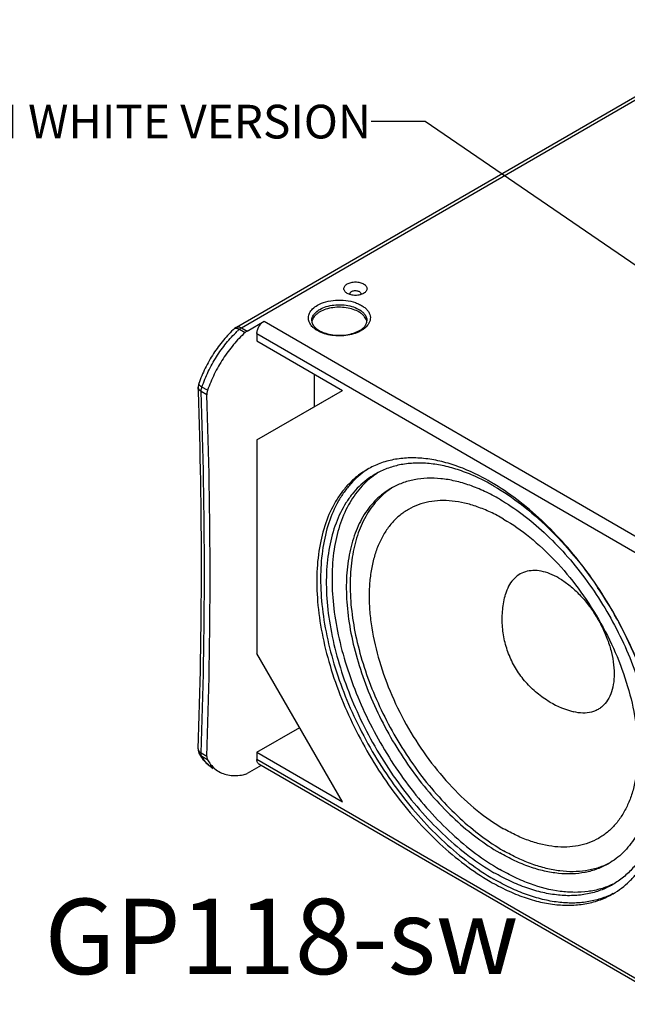
# Model space of a CAD drawing. Units: inches. Extents: x 0 to 176, y 0 to 136.
# Drawn here: x 107 to 130, y 76 to 113 of the extents above; entities that cross this region are included whole.
import ezdxf

# ---------------------------------------------------------------- set-up
doc = ezdxf.new("R2010")
doc.units = ezdxf.units.IN
doc.header["$LTSCALE"] = 9.68
doc.header["$MEASUREMENT"] = 0
doc.layers.get('0').update_dxf_attribs({"linetype": 'CONTINUOUS'})
for name, color, linetype in [('3_ALL_AXES', 7, 'CONTINUOUS'), ('3_AXES_OTHER', 7, 'CONTINUOUS'), ('7_ALL_ROUNDS', 7, 'CONTINUOUS')]:
    doc.layers.add(name, color=color, linetype=linetype)
doc.styles.get("Standard").update_dxf_attribs({"font": 'txt', "width": 0.8})
doc.dimstyles.get("Standard").update_dxf_attribs({"dimtxt": 1.25, "dimasz": 1.5, "dimexe": 0.125, "dimexo": 0.0625, "dimgap": 0.09, "dimtad": 0, "dimtih": 1, "dimtoh": 1, "dimdec": 3, "dimzin": 4, "dimdsep": 46, "dimtxsty": 'STANDARD', "dimblk": '_FILLED', "dimblk1": '_FILLED', "dimblk2": '_FILLED', "dimcen": 0.09, "dimadec": 0, "dimazin": 0, "dimtol": 1, "dimtp": 0.001, "dimtm": 0.001, "dimtfac": 1, "dimtdec": 3, "dimtofl": 0, "dimtmove": 0, "dimatfit": 3, "dimldrblk": '_FILLED', "dimfxl": 1, "dimtolj": 1, "dimtzin": 4, "dimarcsym": 0})

# ---------------------------------------------------------------- blocks, each defined once
blk = doc.blocks.new('_FILLED')
at = {"color": 0, "linetype": 'BYBLOCK'}
blk.add_solid([(0, 0), (-1, 0.167), (-1, -0.167)], dxfattribs=at)

msp = doc.modelspace()

# ---------------------------------------------------------------- linework, layer by layer
at = {"color": 7, "linetype": 'CONTINUOUS'}
msp.add_line((119.903, 102.736), (119.902, 102.735), dxfattribs=at)
for points, knots in [([(119.296, 102.735), (119.277, 102.746), (119.243, 102.77), (119.202, 102.813), (119.175, 102.861), (119.166, 102.911), (119.175, 102.962), (119.201, 103.01), (119.242, 103.053), (119.276, 103.077), (119.295, 103.088)], [0, 0, 0, 0, 0.144991, 0.274757, 0.391491, 0.500467, 0.609342, 0.725827, 0.855449, 1, 1, 1, 1]), ([(119.295, 103.088), (119.338, 103.113), (119.439, 103.149), (119.599, 103.167), (119.76, 103.149), (119.881, 103.105), (119.956, 103.053), (119.997, 103.01), (120.023, 102.962), (120.032, 102.912), (120.023, 102.861), (119.997, 102.813), (119.956, 102.77), (119.922, 102.747), (119.903, 102.736)], [0, 0, 0, 0, 0.138202, 0.291208, 0.444239, 0.582423, 0.642878, 0.696994, 0.745702, 0.791214, 0.836718, 0.885416, 0.939597, 1, 1, 1, 1]), ([(119.902, 102.735), (119.859, 102.71), (119.759, 102.674), (119.599, 102.657), (119.439, 102.674), (119.339, 102.71), (119.296, 102.735)], [0, 0, 0, 0, 0.237437, 0.500012, 0.762621, 1, 1, 1, 1]), ([(119.399, 102.724), (119.399, 102.732), (119.402, 102.748), (119.414, 102.77), (119.433, 102.79), (119.449, 102.801), (119.458, 102.806)], [0, 0, 0, 0, 0.217889, 0.451271, 0.711088, 1, 1, 1, 1]), ([(119.409, 102.688), (119.408, 102.691), (119.402, 102.702), (119.399, 102.715), (119.399, 102.724)], [0, 0, 0, 0, 0.260939, 1, 1, 1, 1]), ([(119.458, 102.806), (119.473, 102.815), (119.506, 102.829), (119.561, 102.84), (119.618, 102.841), (119.675, 102.833), (119.725, 102.816), (119.765, 102.792), (119.792, 102.761), (119.799, 102.736), (119.799, 102.724)], [0, 0, 0, 0, 0.128724, 0.270521, 0.417695, 0.562137, 0.695912, 0.813316, 0.912891, 1, 1, 1, 1]), ([(119.799, 102.724), (119.799, 102.721), (119.798, 102.709), (119.794, 102.696), (119.789, 102.688)], [0, 0, 0, 0, 0.24372, 1, 1, 1, 1])]:
    msp.add_open_spline(points, degree=3, knots=knots, dxfattribs=at)
at = {"layer": '3_ALL_AXES', "color": 7, "linetype": 'CONTINUOUS'}
msp.add_line((120.384, 96.048), (120.374, 96.042), dxfattribs=at)
for centre, radius, start, end in [((119.668, 101.627), 0.358, 9.5673, 14.2725), ((121.699, 93.662), 3.03, 123.1556, 123.9681), ((122.015, 93.607), 2.936, 123.9682, 124.8093), ((122.404, 93.26), 2.681, 123.5667, 123.968), ((120.655, 88.53), 8.152, 59.93, 61.3714), ((120.191, 88.136), 8.795, 58.6126, 59.9252), ((115.965, 83.329), 15.213, 28.7693, 33.9464), ((128.582, 90.623), 3.529, 239.9368, 255.4789)]:
    msp.add_arc(centre, radius, start, end, dxfattribs=at)
for points, knots in [([(118.277, 102.049), (118.244, 102.03), (118.182, 101.989), (118.08, 101.898), (118.022, 101.814), (118, 101.755)], [0, 0, 0, 0, 0.280703, 0.540676, 1, 1, 1, 1]), ([(120.016, 101.716), (120.009, 101.743), (119.987, 101.799), (119.937, 101.876), (119.87, 101.948), (119.754, 102.04), (119.571, 102.131), (119.32, 102.201), (119.046, 102.229), (118.768, 102.215), (118.507, 102.157), (118.348, 102.09), (118.277, 102.049)], [0, 0, 0, 0, 0.043696, 0.090243, 0.140487, 0.194844, 0.315647, 0.450177, 0.592832, 0.736627, 0.874414, 1, 1, 1, 1]), ([(118, 101.755), (117.998, 101.749), (117.989, 101.724), (117.983, 101.699), (117.98, 101.679)], [0, 0, 0, 0, 0.253763, 1, 1, 1, 1]), ([(124.598, 95.747), (124.393, 95.866), (123.982, 96.082), (123.355, 96.339), (122.74, 96.519), (122.142, 96.62), (121.566, 96.641), (121.019, 96.58), (120.506, 96.438), (120.188, 96.289), (120.039, 96.203)], [0, 0, 0, 0, 0.148706, 0.289742, 0.423017, 0.548946, 0.66828, 0.782151, 0.892101, 1, 1, 1, 1]), ([(120.039, 96.203), (119.928, 96.138), (119.712, 95.994), (119.415, 95.736), (119.147, 95.438), (118.824, 94.981), (118.501, 94.311), (118.255, 93.396), (118.146, 92.375), (118.176, 91.27), (118.342, 90.104), (118.642, 88.899), (119.068, 87.683), (119.613, 86.481), (120.263, 85.318), (121.006, 84.219), (121.825, 83.208), (122.704, 82.305), (123.623, 81.531), (124.272, 81.096), (124.598, 80.907)], [0, 0, 0, 0, 0.021309, 0.042846, 0.064829, 0.087452, 0.135186, 0.187051, 0.243459, 0.304383, 0.369453, 0.438041, 0.509327, 0.58236, 0.65611, 0.729515, 0.801529, 0.871167, 0.937561, 1, 1, 1, 1]), ([(120.006, 96.175), (119.9, 96.104), (119.696, 95.947), (119.419, 95.673), (119.17, 95.362), (118.871, 94.889), (118.579, 94.204), (118.365, 93.282), (118.284, 92.261), (118.336, 91.162), (118.521, 90.007), (118.833, 88.82), (119.268, 87.624), (119.815, 86.445), (120.464, 85.306), (121.201, 84.231), (122.01, 83.242), (122.876, 82.359), (123.781, 81.601), (124.419, 81.175), (124.74, 80.989)], [0, 0, 0, 0, 0.021285, 0.042906, 0.06506, 0.087924, 0.136265, 0.188776, 0.245755, 0.307108, 0.37243, 0.441083, 0.512256, 0.585023, 0.658388, 0.731329, 0.802844, 0.871986, 0.937934, 1, 1, 1, 1]), ([(124.561, 95.685), (124.369, 95.79), (123.987, 95.978), (123.405, 96.201), (122.835, 96.354), (122.28, 96.436), (121.747, 96.445), (121.24, 96.381), (120.764, 96.245), (120.47, 96.105), (120.331, 96.025)], [0, 0, 0, 0, 0.147821, 0.288125, 0.420938, 0.54672, 0.666234, 0.780586, 0.891254, 1, 1, 1, 1]), ([(120.331, 96.025), (120.223, 95.962), (120.014, 95.823), (119.727, 95.573), (119.468, 95.285), (119.156, 94.844), (118.843, 94.195), (118.606, 93.31), (118.5, 92.323), (118.529, 91.255), (118.69, 90.127), (118.98, 88.962), (119.392, 87.786), (119.919, 86.624), (120.548, 85.499), (121.266, 84.436), (122.058, 83.458), (122.908, 82.585), (123.796, 81.837), (124.424, 81.417), (124.74, 81.234)], [0, 0, 0, 0, 0.021309, 0.042846, 0.064829, 0.087453, 0.135188, 0.187054, 0.243463, 0.304388, 0.369459, 0.438047, 0.509333, 0.582365, 0.656114, 0.729518, 0.801532, 0.871168, 0.937563, 1, 1, 1, 1]), ([(120.338, 96.018), (120.238, 95.948), (120.043, 95.793), (119.686, 95.432), (119.307, 94.879), (118.981, 94.096), (118.781, 93.203), (118.708, 92.215), (118.764, 91.154), (118.946, 90.04), (119.251, 88.895), (119.673, 87.743), (120.202, 86.608), (120.829, 85.511), (121.54, 84.476), (122.321, 83.525), (123.156, 82.675), (124.028, 81.946), (124.643, 81.535), (124.952, 81.356)], [0, 0, 0, 0, 0.021289, 0.042936, 0.087987, 0.136466, 0.189119, 0.246224, 0.30767, 0.373047, 0.441714, 0.512865, 0.585577, 0.658861, 0.731706, 0.803116, 0.872156, 0.938011, 1, 1, 1, 1]), ([(124.952, 95.096), (124.77, 95.201), (124.407, 95.392), (123.852, 95.619), (123.308, 95.779), (122.779, 95.868), (122.269, 95.886), (121.785, 95.832), (121.331, 95.707), (121.051, 95.575), (120.918, 95.498)], [0, 0, 0, 0, 0.1487, 0.289744, 0.423022, 0.548947, 0.668281, 0.78215, 0.892101, 1, 1, 1, 1]), ([(120.918, 95.498), (120.82, 95.441), (120.629, 95.314), (120.366, 95.086), (120.129, 94.822), (119.844, 94.418), (119.558, 93.825), (119.341, 93.015), (119.244, 92.112), (119.27, 91.135), (119.418, 90.103), (119.683, 89.038), (120.06, 87.962), (120.542, 86.898), (121.117, 85.87), (121.774, 84.898), (122.499, 84.003), (123.276, 83.205), (124.089, 82.52), (124.663, 82.135), (124.952, 81.968)], [0, 0, 0, 0, 0.021309, 0.042846, 0.064829, 0.087453, 0.135188, 0.187054, 0.243463, 0.304388, 0.369459, 0.438047, 0.509333, 0.582365, 0.656114, 0.729518, 0.801532, 0.871168, 0.937563, 1, 1, 1, 1]), ([(120.905, 95.484), (120.812, 95.421), (120.632, 95.282), (120.3, 94.955), (119.948, 94.454), (119.643, 93.741), (119.454, 92.924), (119.382, 92.021), (119.429, 91.049), (119.592, 90.027), (119.869, 88.977), (120.253, 87.919), (120.737, 86.876), (121.311, 85.868), (121.962, 84.917), (122.679, 84.043), (123.445, 83.262), (124.245, 82.591), (124.809, 82.214), (125.093, 82.05)], [0, 0, 0, 0, 0.021287, 0.042909, 0.08786, 0.136205, 0.188719, 0.245703, 0.30706, 0.372387, 0.441044, 0.512222, 0.584994, 0.658364, 0.73131, 0.80283, 0.871978, 0.93793, 1, 1, 1, 1]), ([(124.74, 95.584), (125.095, 95.378), (125.801, 94.898), (126.789, 94.032), (127.723, 93.015), (128.287, 92.263), (128.555, 91.869)], [0, 0, 0, 0, 0.229719, 0.475357, 0.733516, 1, 1, 1, 1]), ([(129.158, 80.452), (129.268, 80.515), (129.482, 80.658), (129.775, 80.912), (130.041, 81.205), (130.362, 81.655), (130.684, 82.314), (130.933, 83.214), (131.047, 84.218), (131.027, 85.305), (130.873, 86.455), (130.587, 87.643), (130.178, 88.845), (129.652, 90.037), (129.021, 91.193), (128.297, 92.289), (127.497, 93.303), (126.636, 94.213), (125.733, 95), (125.094, 95.447), (124.772, 95.644)], [0, 0, 0, 0, 0.021301, 0.042825, 0.064784, 0.08737, 0.134982, 0.186653, 0.242805, 0.303432, 0.368192, 0.436485, 0.507525, 0.580392, 0.654087, 0.727574, 0.799825, 0.869868, 0.936828, 1, 1, 1, 1]), ([(125.093, 94.362), (124.934, 94.454), (124.617, 94.621), (124.133, 94.82), (123.657, 94.959), (123.195, 95.038), (122.75, 95.055), (122.327, 95.008), (121.929, 94.9), (121.563, 94.729), (121.231, 94.499), (120.937, 94.211), (120.684, 93.869), (120.475, 93.477), (120.311, 93.038), (120.194, 92.558), (120.123, 92.04), (120.1, 91.49), (120.125, 90.913), (120.224, 90.1), (120.468, 89.051), (120.929, 87.798), (121.546, 86.577), (122.296, 85.431), (123.151, 84.405), (124.078, 83.536), (124.752, 83.063), (125.093, 82.865)], [0, 0, 0, 0, 0.031022, 0.060456, 0.088272, 0.114556, 0.139467, 0.163237, 0.186187, 0.208701, 0.231207, 0.25413, 0.27786, 0.302717, 0.328943, 0.356693, 0.386047, 0.417013, 0.449543, 0.483537, 0.555289, 0.63084, 0.708382, 0.785944, 0.861557, 0.933402, 1, 1, 1, 1]), ([(124.952, 95.096), (125.241, 94.928), (125.815, 94.544), (126.628, 93.859), (127.405, 93.061), (128.13, 92.166), (128.787, 91.194), (129.362, 90.165), (129.844, 89.102), (130.221, 88.026), (130.486, 86.961), (130.633, 85.929), (130.66, 84.951), (130.563, 84.048), (130.346, 83.239), (130.06, 82.646), (129.774, 82.242), (129.537, 81.978), (129.275, 81.75), (129.084, 81.622), (128.985, 81.565)], [0, 0, 0, 0, 0.062437, 0.128832, 0.198468, 0.270482, 0.343886, 0.417635, 0.490667, 0.561953, 0.630541, 0.695612, 0.756537, 0.812946, 0.864812, 0.912547, 0.935171, 0.957154, 0.978691, 1, 1, 1, 1]), ([(125.093, 94.362), (125.435, 94.165), (126.109, 93.691), (127.036, 92.822), (127.891, 91.796), (128.641, 90.651), (129.258, 89.429), (129.718, 88.177), (129.963, 87.128), (130.061, 86.314), (130.086, 85.737), (130.064, 85.187), (129.993, 84.669), (129.875, 84.189), (129.711, 83.751), (129.502, 83.359), (129.25, 83.017), (128.956, 82.729), (128.624, 82.498), (128.257, 82.328), (127.86, 82.219), (127.437, 82.173), (126.992, 82.189), (126.529, 82.268), (126.054, 82.407), (125.57, 82.607), (125.252, 82.773), (125.093, 82.865)], [0, 0, 0, 0, 0.066598, 0.138443, 0.214056, 0.291618, 0.36916, 0.444711, 0.516463, 0.550457, 0.582987, 0.613953, 0.643307, 0.671057, 0.697283, 0.72214, 0.74587, 0.768793, 0.791299, 0.813813, 0.836763, 0.860533, 0.885444, 0.911728, 0.939544, 0.968978, 1, 1, 1, 1]), ([(127.148, 92.168), (127.041, 92.23), (126.829, 92.334), (126.503, 92.432), (126.192, 92.461), (125.904, 92.417), (125.648, 92.3), (125.434, 92.113), (125.27, 91.865), (125.198, 91.674), (125.17, 91.572)], [0, 0, 0, 0, 0.150512, 0.287935, 0.413122, 0.529, 0.640157, 0.752301, 0.870899, 1, 1, 1, 1]), ([(127.148, 92.168), (127.276, 92.094), (127.529, 91.919), (127.881, 91.601), (128.209, 91.227), (128.505, 90.808), (128.758, 90.357), (128.96, 89.889), (129.105, 89.418), (129.189, 88.959), (129.208, 88.526), (129.163, 88.132), (129.052, 87.789), (128.904, 87.55), (128.756, 87.4), (128.635, 87.309), (128.501, 87.239), (128.305, 87.172), (128.03, 87.144), (127.809, 87.178), (127.697, 87.207)], [0, 0, 0, 0, 0.06605, 0.137007, 0.211625, 0.288476, 0.365932, 0.442341, 0.516115, 0.585851, 0.650454, 0.709289, 0.762373, 0.810588, 0.833482, 0.855937, 0.878305, 0.900944, 0.948222, 1, 1, 1, 1]), ([(126.814, 87.569), (126.646, 87.666), (126.327, 87.888), (125.908, 88.295), (125.562, 88.765), (125.296, 89.285), (125.119, 89.841), (125.035, 90.419), (125.047, 91.002), (125.119, 91.385), (125.17, 91.572)], [0, 0, 0, 0, 0.12502, 0.25004, 0.375043, 0.50003, 0.625013, 0.750002, 0.874993, 1, 1, 1, 1]), ([(129.365, 90.532), (129.625, 90.047), (130.088, 89.062), (130.6, 87.552), (130.907, 86.072), (130.985, 84.877), (130.929, 83.984), (130.832, 83.369), (130.681, 82.799), (130.475, 82.278), (130.218, 81.812), (129.911, 81.404), (129.555, 81.06), (129.288, 80.874), (129.149, 80.793)], [0, 0, 0, 0, 0.155846, 0.306955, 0.450029, 0.582436, 0.644149, 0.702716, 0.758176, 0.810703, 0.86061, 0.908366, 0.954584, 1, 1, 1, 1]), ([(128.985, 81.565), (128.853, 81.489), (128.573, 81.357), (128.119, 81.231), (127.635, 81.177), (127.125, 81.196), (126.596, 81.285), (126.052, 81.444), (125.497, 81.672), (125.134, 81.863), (124.952, 81.968)], [0, 0, 0, 0, 0.107899, 0.21785, 0.331719, 0.451053, 0.576978, 0.710256, 0.8513, 1, 1, 1, 1]), ([(128.984, 81.57), (128.854, 81.505), (128.577, 81.394), (128.135, 81.293), (127.666, 81.258), (127.175, 81.289), (126.667, 81.385), (126.146, 81.544), (125.615, 81.766), (125.268, 81.949), (125.093, 82.05)], [0, 0, 0, 0, 0.107661, 0.217847, 0.332179, 0.451972, 0.578179, 0.711439, 0.852092, 1, 1, 1, 1]), ([(129.149, 80.793), (129.005, 80.71), (128.698, 80.566), (128.202, 80.428), (127.672, 80.369), (127.116, 80.389), (126.537, 80.487), (125.942, 80.661), (125.336, 80.91), (124.939, 81.118), (124.74, 81.234)], [0, 0, 0, 0, 0.107899, 0.21785, 0.331719, 0.451053, 0.576978, 0.710256, 0.8513, 1, 1, 1, 1]), ([(129.146, 80.803), (129.004, 80.736), (128.704, 80.622), (128.225, 80.522), (127.719, 80.492), (126.996, 80.544), (126.253, 80.739), (125.513, 81.051), (125.139, 81.248), (124.952, 81.356)], [0, 0, 0, 0, 0.107656, 0.217995, 0.332548, 0.452552, 0.711805, 0.852348, 1, 1, 1, 1]), ([(124.598, 80.907), (124.804, 80.788), (125.215, 80.572), (125.841, 80.315), (126.457, 80.135), (127.055, 80.034), (127.631, 80.014), (128.178, 80.074), (128.691, 80.216), (129.008, 80.365), (129.158, 80.452)], [0, 0, 0, 0, 0.148706, 0.289742, 0.423017, 0.548946, 0.66828, 0.782151, 0.892101, 1, 1, 1, 1]), ([(129.157, 80.456), (129.009, 80.381), (128.696, 80.252), (128.194, 80.136), (127.662, 80.094), (127.105, 80.127), (126.528, 80.235), (125.935, 80.415), (125.333, 80.666), (124.938, 80.874), (124.74, 80.989)], [0, 0, 0, 0, 0.107679, 0.217834, 0.332112, 0.451855, 0.578032, 0.711298, 0.851999, 1, 1, 1, 1])]:
    msp.add_open_spline(points, degree=3, knots=knots, dxfattribs=at)
at = {"layer": '3_AXES_OTHER', "color": 7, "linetype": 'CONTINUOUS'}
for p, q in [((115.942, 101.244), (115.942, 100.971)), ((115.942, 100.971), (119.124, 99.129)), ((118.063, 99.743), (118.063, 98.53)), ((115.942, 97.302), (119.124, 99.129)), ((118.063, 98.53), (119.115, 99.134)), ((115.942, 97.302), (118.063, 98.53)), ((115.942, 97.302), (115.942, 89.375)), ((119.124, 83.864), (115.942, 89.375)), ((115.942, 85.706), (117.53, 86.625)), ((115.942, 85.706), (115.942, 85.433)), ((115.942, 85.706), (119.124, 83.864))]:
    msp.add_line(p, q, dxfattribs=at)
at = {"layer": '7_ALL_ROUNDS', "color": 7, "linetype": 'CONTINUOUS'}
for p, q in [((115.179, 101.479), (134.9, 112.896)), ((115.367, 101.46), (135.088, 112.878)), ((115.577, 101.338), (116.207, 101.703)), ((116.207, 101.703), (133.52, 91.68)), ((117.977, 101.723), (117.977, 101.724)), ((115.294, 101.406), (115.504, 101.284)), ((115.367, 101.46), (115.577, 101.338)), ((115.942, 101.244), (132.991, 91.374)), ((113.766, 99.251), (113.766, 99.251)), ((113.771, 99.097), (113.766, 99.251)), ((114.086, 98.977), (113.875, 99.099)), ((114.113, 99.14), (113.903, 99.262)), ((113.814, 85.629), (113.815, 85.629)), ((114.086, 85.552), (113.875, 85.674)), ((114.113, 85.419), (113.903, 85.541)), ((116.097, 85.217), (115.577, 84.916)), ((131.421, 76.472), (115.942, 85.433)), ((131.418, 76.348), (116.019, 85.262))]:
    msp.add_line(p, q, dxfattribs=at)
for centre, radius, start, end in [((115.367, 101.154), 0.376, 120.0828, 132.2526), ((118.219, 98.188), 4.35, 132.2758, 133.7338), ((119.294, 102.153), 0.915, 300.0552, 303.183), ((119.256, 102.319), 1.115, 297.3816, 300.0574), ((114.14, 99.265), 0.375, 161.0525, 182.1111), ((-75.819, 92.542), 189.703, 357.97162, 1.98027), ((-75.612, 92.386), 189.606, 357.97116, 2.02884), ((-75.402, 92.264), 189.607, 357.97117, 2.02883), ((114.14, 85.814), 0.375, 177.9581, 209.683), ((115.172, 86.402), 1.562, 209.6409, 214.1475), ((114.01, 85.74), 0.225, 209.695, 218.2251), ((114.048, 85.973), 0.346, 236.3845, 239.9618), ((115.103, 85.945), 1.117, 224.4605, 227.0012), ((115.073, 85.913), 1.073, 226.9693, 239.8628)]:
    msp.add_arc(centre, radius, start, end, dxfattribs=at)
for points, knots in [([(118.188, 102.296), (118.285, 102.352), (118.507, 102.439), (118.866, 102.498), (119.239, 102.488), (119.538, 102.422), (119.749, 102.335), (119.884, 102.257), (119.995, 102.167), (120.079, 102.066), (120.134, 101.958), (120.157, 101.845), (120.146, 101.732), (120.118, 101.66), (120.099, 101.627)], [0, 0, 0, 0, 0.134095, 0.28219, 0.434296, 0.579458, 0.64652, 0.708674, 0.765525, 0.817233, 0.864656, 0.90942, 0.953757, 1, 1, 1, 1]), ([(117.881, 101.675), (117.871, 101.702), (117.855, 101.757), (117.849, 101.842), (117.862, 101.928), (117.906, 102.042), (118.011, 102.177), (118.124, 102.259), (118.188, 102.296)], [0, 0, 0, 0, 0.11403, 0.225314, 0.337315, 0.453379, 0.707124, 1, 1, 1, 1]), ([(117.977, 101.724), (117.977, 101.763), (117.991, 101.845), (118.053, 101.958), (118.151, 102.06), (118.232, 102.117), (118.277, 102.143)], [0, 0, 0, 0, 0.217979, 0.451269, 0.710553, 1, 1, 1, 1]), ([(118.277, 102.143), (118.353, 102.187), (118.524, 102.258), (118.804, 102.314), (119.101, 102.322), (119.389, 102.281), (119.646, 102.195), (119.824, 102.086), (119.929, 101.981), (119.985, 101.899), (120.019, 101.812), (120.027, 101.752), (120.027, 101.723)], [0, 0, 0, 0, 0.128667, 0.270181, 0.417252, 0.561522, 0.695152, 0.812439, 0.864447, 0.912341, 0.95705, 1, 1, 1, 1]), ([(115.942, 101.244), (115.942, 101.287), (115.958, 101.379), (116.015, 101.507), (116.098, 101.621), (116.17, 101.681), (116.207, 101.703)], [0, 0, 0, 0, 0.237039, 0.499741, 0.762584, 1, 1, 1, 1]), ([(119.769, 101.329), (119.691, 101.289), (119.519, 101.222), (119.241, 101.166), (118.948, 101.153), (118.658, 101.182), (118.391, 101.252), (118.194, 101.345), (118.064, 101.436), (117.962, 101.531), (117.905, 101.615), (117.881, 101.675)], [0, 0, 0, 0, 0.126414, 0.26339, 0.405479, 0.546415, 0.680114, 0.801555, 0.856768, 0.908108, 1, 1, 1, 1]), ([(117.977, 101.724), (117.977, 101.717), (117.978, 101.687), (117.984, 101.658), (117.991, 101.637)], [0, 0, 0, 0, 0.244714, 1, 1, 1, 1]), ([(117.991, 101.637), (118.007, 101.589), (118.071, 101.488), (118.226, 101.365), (118.44, 101.266), (118.697, 101.2), (118.977, 101.175), (119.259, 101.193), (119.522, 101.252), (119.682, 101.32), (119.752, 101.36)], [0, 0, 0, 0, 0.078191, 0.179135, 0.301503, 0.43974, 0.586613, 0.734182, 0.874445, 1, 1, 1, 1]), ([(120.099, 101.627), (120.085, 101.6), (120.012, 101.489), (119.903, 101.405), (119.815, 101.354)], [0, 0, 0, 0, 0.226201, 1, 1, 1, 1]), ([(119.999, 101.603), (120.008, 101.622), (120.022, 101.661), (120.027, 101.702), (120.027, 101.722)], [0, 0, 0, 0, 0.516895, 1, 1, 1, 1]), ([(115.114, 101.432), (114.967, 101.298), (114.685, 101.003), (114.32, 100.506), (114.013, 99.965), (113.852, 99.581), (113.786, 99.386)], [0, 0, 0, 0, 0.243132, 0.494852, 0.749237, 1, 1, 1, 1]), ([(113.903, 99.262), (113.969, 99.457), (114.129, 99.842), (114.432, 100.387), (114.792, 100.89), (115.068, 101.192), (115.213, 101.331)], [0, 0, 0, 0, 0.250101, 0.504546, 0.756669, 1, 1, 1, 1]), ([(115.504, 101.284), (115.35, 101.144), (115.057, 100.836), (114.674, 100.316), (114.352, 99.747), (114.183, 99.344), (114.113, 99.14)], [0, 0, 0, 0, 0.241893, 0.493936, 0.749079, 1, 1, 1, 1]), ([(115.114, 101.432), (115.12, 101.437), (115.133, 101.445), (115.157, 101.45), (115.185, 101.449), (115.205, 101.444), (115.215, 101.441)], [0, 0, 0, 0, 0.205563, 0.432129, 0.69448, 1, 1, 1, 1]), ([(115.179, 101.479), (115.191, 101.486), (115.219, 101.497), (115.267, 101.498), (115.317, 101.485), (115.35, 101.47), (115.367, 101.46)], [0, 0, 0, 0, 0.217535, 0.450583, 0.710229, 1, 1, 1, 1]), ([(115.215, 101.441), (115.221, 101.439), (115.249, 101.43), (115.274, 101.417), (115.294, 101.406)], [0, 0, 0, 0, 0.227264, 1, 1, 1, 1]), ([(115.294, 101.406), (115.299, 101.412), (115.322, 101.431), (115.347, 101.449), (115.367, 101.46)], [0, 0, 0, 0, 0.260845, 1, 1, 1, 1]), ([(115.577, 101.338), (115.571, 101.335), (115.545, 101.319), (115.521, 101.3), (115.504, 101.284)], [0, 0, 0, 0, 0.238907, 1, 1, 1, 1]), ([(119.795, 101.387), (119.819, 101.403), (119.9, 101.461), (119.969, 101.539), (119.999, 101.603)], [0, 0, 0, 0, 0.290925, 1, 1, 1, 1]), ([(113.766, 99.251), (113.766, 99.236), (113.772, 99.207), (113.795, 99.165), (113.83, 99.128), (113.859, 99.108), (113.875, 99.099)], [0, 0, 0, 0, 0.221943, 0.457089, 0.715281, 1, 1, 1, 1]), ([(113.786, 99.386), (113.784, 99.381), (113.784, 99.369), (113.789, 99.359), (113.792, 99.353)], [0, 0, 0, 0, 0.445179, 1, 1, 1, 1]), ([(113.792, 99.353), (113.797, 99.346), (113.809, 99.33), (113.824, 99.317), (113.832, 99.31)], [0, 0, 0, 0, 0.442593, 1, 1, 1, 1]), ([(113.832, 99.31), (113.837, 99.306), (113.86, 99.289), (113.884, 99.273), (113.903, 99.262)], [0, 0, 0, 0, 0.223818, 1, 1, 1, 1]), ([(113.875, 99.099), (113.875, 99.112), (113.876, 99.167), (113.889, 99.222), (113.903, 99.262)], [0, 0, 0, 0, 0.231586, 1, 1, 1, 1]), ([(114.113, 99.14), (114.108, 99.126), (114.093, 99.073), (114.085, 99.017), (114.086, 98.977)], [0, 0, 0, 0, 0.26734, 1, 1, 1, 1]), ([(113.766, 85.827), (113.765, 85.81), (113.772, 85.773), (113.794, 85.742), (113.806, 85.728)], [0, 0, 0, 0, 0.472092, 1, 1, 1, 1]), ([(113.806, 85.728), (113.81, 85.724), (113.825, 85.708), (113.843, 85.694), (113.857, 85.685)], [0, 0, 0, 0, 0.236731, 1, 1, 1, 1]), ([(113.833, 85.601), (113.838, 85.595), (113.858, 85.572), (113.883, 85.553), (113.903, 85.541)], [0, 0, 0, 0, 0.246596, 1, 1, 1, 1]), ([(113.903, 85.541), (113.898, 85.55), (113.879, 85.592), (113.874, 85.638), (113.875, 85.674)], [0, 0, 0, 0, 0.224936, 1, 1, 1, 1]), ([(113.879, 85.525), (113.891, 85.508), (113.937, 85.442), (113.989, 85.381), (114.03, 85.338)], [0, 0, 0, 0, 0.251607, 1, 1, 1, 1]), ([(114.324, 85.106), (114.238, 85.156), (114.075, 85.284), (113.954, 85.451), (113.903, 85.541)], [0, 0, 0, 0, 0.487827, 1, 1, 1, 1]), ([(114.086, 85.552), (114.086, 85.539), (114.086, 85.494), (114.097, 85.448), (114.113, 85.419)], [0, 0, 0, 0, 0.277965, 1, 1, 1, 1]), ([(114.03, 85.338), (114.074, 85.292), (114.166, 85.208), (114.27, 85.138), (114.324, 85.106)], [0, 0, 0, 0, 0.501017, 1, 1, 1, 1]), ([(114.113, 85.419), (114.127, 85.395), (114.183, 85.304), (114.25, 85.219), (114.305, 85.163)], [0, 0, 0, 0, 0.256883, 1, 1, 1, 1]), ([(116.019, 85.262), (116.007, 85.27), (115.984, 85.289), (115.959, 85.329), (115.945, 85.379), (115.942, 85.415), (115.942, 85.433)], [0, 0, 0, 0, 0.21776, 0.450903, 0.710465, 1, 1, 1, 1]), ([(114.534, 84.984), (114.602, 84.946), (114.747, 84.882), (114.986, 84.834), (115.243, 84.834), (115.416, 84.864), (115.504, 84.886)], [0, 0, 0, 0, 0.233246, 0.473774, 0.727902, 1, 1, 1, 1]), ([(115.504, 84.886), (115.51, 84.888), (115.536, 84.895), (115.56, 84.906), (115.577, 84.916)], [0, 0, 0, 0, 0.235791, 1, 1, 1, 1])]:
    msp.add_open_spline(points, degree=3, knots=knots, dxfattribs=at)

# ---------------------------------------------------------------- texts
at = {"color": 2, "linetype": 'CONTINUOUS', "line_spacing_factor": 0.9}
for s, insert, char_height, width, attachment_point in [('NO POLE CUP ON WHITE VERSION', (120.181, 109.738), 1.25, 41.78571, 3), ('GP118-sw', (108.061, 80.267), 2.8, 24.9, 1)]:
    msp.add_mtext(s, dxfattribs=dict(at, insert=insert, char_height=char_height, width=width, attachment_point=attachment_point))

# ---------------------------------------------------------------- leaders
at = {"color": 2, "linetype": 'CONTINUOUS'}
msp.add_leader([(131.92, 102.457), (122.181, 109.113), (120.181, 109.113)], dimstyle='STANDARD', override={"dimtad": 0}, dxfattribs=at)

doc.saveas('drawing.dxf')
